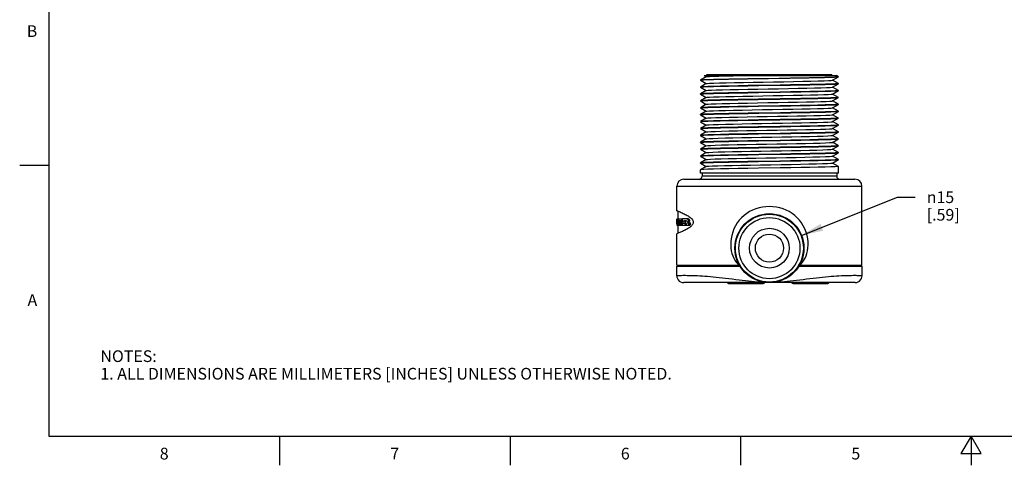
# Model space of a CAD drawing. Units: inches. Extents: x 0.4 to 16.6, y 0.6 to 10.4.
# Drawn here: x 0.4 to 8.8, y 0.6 to 4.4 of the extents above; entities that cross this region are included whole.
import ezdxf

# ---------------------------------------------------------------- set-up
doc = ezdxf.new("R2010")
doc.units = ezdxf.units.IN
doc.header["$LTSCALE"] = 0.935
doc.header["$MEASUREMENT"] = 0
doc.layers.get('0').update_dxf_attribs({"linetype": 'CONTINUOUS'})
for name, color, linetype in [('02___PRT_ALL_AXES', 7, 'CONTINUOUS'), ('AXIS', 7, 'CONTINUOUS'), ('SCHEME_DIMS', 7, 'CONTINUOUS')]:
    doc.layers.add(name, color=color, linetype=linetype)
doc.styles.add('TEXTSTYLE_2', font='txt', dxfattribs={"width": 0.8})
doc.styles.add('TEXTSTYLE_5', font='gdt')
doc.dimstyles.new('DIMSTYLE_1', dxfattribs={"dimtxt": 0.1, "dimasz": 0.1875, "dimexe": 0.18, "dimexo": 0.0625, "dimgap": 0.09, "dimtad": 0, "dimtih": 1, "dimtoh": 1, "dimdec": 1, "dimzin": 4, "dimdsep": 46, "dimtxsty": 'STANDARD', "dimblk": '_FILLED', "dimblk1": '_FILLED', "dimblk2": '_FILLED', "dimcen": 0.09, "dimadec": 0, "dimazin": 0, "dimtp": 0.02, "dimtm": 0.02, "dimtfac": 1, "dimtdec": 1, "dimtofl": 0, "dimtmove": 0, "dimatfit": 3, "dimldrblk": '_FILLED', "dimfxl": 1, "dimtolj": 1, "dimtzin": 4, "dimarcsym": 0})

# ---------------------------------------------------------------- blocks, each defined once
blk = doc.blocks.new('_FILLED')
at = {"color": 0, "linetype": 'BYBLOCK'}
blk.add_solid([(0, 0), (-1, 0.167), (-1, -0.167)], dxfattribs=at)
blk = doc.blocks.new('*D0')
at = {"layer": 'SCHEME_DIMS', "color": 2, "linetype": 'CONTINUOUS'}
for p, q in [((7.0507, 2.6029), (7.8713, 2.9294)), ((7.8713, 2.9294), (8.0213, 2.9294))]:
    blk.add_line(p, q, dxfattribs=at)
at = {"layer": 'SCHEME_DIMS', "color": 2, "linetype": 'CONTINUOUS', "xscale": 0.1875, "yscale": 0.1875, "zscale": 0.1875, "rotation": 201.6929424146}
blk.add_blockref('_FILLED', (7.0507, 2.6029), dxfattribs=at)
at = {"layer": 'SCHEME_DIMS', "color": 2, "linetype": 'CONTINUOUS', "insert": (8.1213, 2.9794), "char_height": 0.1, "width": 0.5, "attachment_point": 1, "line_spacing_factor": 0.9, "style": 'TEXTSTYLE_5'}
blk.add_mtext('{\\Fgdt;n}\\Ftxt;15\\P[.59]', dxfattribs=at)

msp = doc.modelspace()

# ---------------------------------------------------------------- linework, layer by layer
at = {"color": 2, "linetype": 'CONTINUOUS'}
for p, q in [((0.62, 10.112), (0.62, 0.887)), ((0.62, 3.1995), (0.37, 3.1995)), ((0.62, 0.887), (16.38, 0.887)), ((2.59, 0.887), (2.59, 0.637)), ((4.56, 0.887), (4.56, 0.637)), ((6.53, 0.887), (6.53, 0.637)), ((8.5, 0.887), (8.4134, 0.737)), ((8.5866, 0.737), (8.5, 0.887)), ((8.5, 0.887), (8.5, 0.637)), ((8.4134, 0.737), (8.5866, 0.737))]:
    msp.add_line(p, q, dxfattribs=at)
at = {"color": 7, "linetype": 'CONTINUOUS'}
for p, q in [((6.237, 3.9596), (6.1868, 3.9306)), ((6.2184, 3.9699), (6.2365, 3.9594)), ((6.2184, 3.9699), (7.3494, 3.9699)), ((7.3161, 3.9296), (7.3663, 3.9586)), ((7.3663, 3.9601), (7.3495, 3.9699)), ((7.3569, 3.9582), (7.3664, 3.9596)), ((7.3666, 3.9599), (7.3663, 3.9601)), ((7.3666, 3.9589), (7.3663, 3.9586)), ((7.3664, 3.9596), (7.3666, 3.9599)), ((6.1938, 3.9308), (6.1866, 3.9294)), ((6.1866, 3.9304), (6.1868, 3.9306)), ((6.1866, 3.9294), (6.1866, 3.9304)), ((6.1866, 3.8704), (6.1937, 3.8718)), ((6.1868, 3.8716), (6.1866, 3.8714)), ((6.1866, 3.8704), (6.1866, 3.8714)), ((6.1868, 3.9291), (6.2365, 3.9004)), ((6.237, 3.9006), (6.1868, 3.8716)), ((7.3161, 3.8706), (7.3663, 3.8996)), ((7.3663, 3.9011), (7.3166, 3.9299)), ((7.3663, 3.8421), (7.3166, 3.8709)), ((7.3666, 3.9009), (7.3593, 3.8994)), ((7.3663, 3.8996), (7.3666, 3.8999)), ((6.1866, 3.8114), (6.1937, 3.8128)), ((6.1868, 3.8126), (6.1866, 3.8124)), ((6.1866, 3.8114), (6.1866, 3.8124)), ((6.1868, 3.8701), (6.2365, 3.8414)), ((6.237, 3.8416), (6.1868, 3.8126)), ((6.1868, 3.8111), (6.2365, 3.7824)), ((7.3161, 3.8116), (7.3663, 3.8406)), ((7.3663, 3.7831), (7.3166, 3.8119)), ((7.3666, 3.8419), (7.3593, 3.8404)), ((7.3663, 3.8406), (7.3666, 3.8409)), ((7.3666, 3.8409), (7.3666, 3.8419)), ((6.1866, 3.7524), (6.1938, 3.7538)), ((6.1868, 3.7536), (6.1866, 3.7534)), ((6.1866, 3.7524), (6.1866, 3.7534)), ((6.237, 3.7826), (6.1868, 3.7536)), ((6.1868, 3.7521), (6.2365, 3.7234)), ((6.237, 3.7236), (6.1868, 3.6946)), ((7.3161, 3.7526), (7.3663, 3.7816)), ((7.3161, 3.6936), (7.3663, 3.7226)), ((7.3663, 3.7241), (7.3166, 3.7529)), ((7.3666, 3.7829), (7.3593, 3.7814)), ((7.3666, 3.7239), (7.3593, 3.7224)), ((7.3663, 3.7816), (7.3666, 3.7819)), ((7.3663, 3.7226), (7.3666, 3.7229)), ((6.1866, 3.6934), (6.1938, 3.6948)), ((6.1868, 3.6946), (6.1866, 3.6944)), ((6.1866, 3.6934), (6.1866, 3.6944)), ((6.1866, 3.6344), (6.1938, 3.6358)), ((6.1868, 3.6356), (6.1866, 3.6354)), ((6.1866, 3.6344), (6.1866, 3.6354)), ((6.1868, 3.6931), (6.2365, 3.6644)), ((6.237, 3.6646), (6.1868, 3.6356)), ((6.1868, 3.6341), (6.2365, 3.6054)), ((7.3161, 3.6346), (7.3663, 3.6636)), ((7.3663, 3.6651), (7.3166, 3.6939)), ((7.3663, 3.6061), (7.3166, 3.6349)), ((7.3666, 3.6649), (7.3594, 3.6634)), ((7.3663, 3.6636), (7.3666, 3.6639)), ((7.3666, 3.6639), (7.3666, 3.6649)), ((6.1868, 3.5766), (6.1866, 3.5764)), ((6.1866, 3.5754), (6.1866, 3.5764)), ((6.1866, 3.5754), (6.1897, 3.5763)), ((6.237, 3.6056), (6.1868, 3.5766)), ((6.1868, 3.5751), (6.2365, 3.5464)), ((6.237, 3.5466), (6.1868, 3.5176)), ((7.3161, 3.5756), (7.3663, 3.6046)), ((7.3161, 3.5166), (7.3663, 3.5456)), ((7.3663, 3.5471), (7.3166, 3.5759)), ((7.3666, 3.6059), (7.3593, 3.6044)), ((7.3666, 3.5469), (7.3593, 3.5454)), ((7.3663, 3.6046), (7.3666, 3.6049)), ((7.3663, 3.5456), (7.3666, 3.5459)), ((7.3666, 3.5459), (7.3666, 3.5469)), ((6.1866, 3.5164), (6.1937, 3.5178)), ((6.1868, 3.5176), (6.1866, 3.5174)), ((6.1866, 3.5164), (6.1866, 3.5174)), ((6.1866, 3.4574), (6.1938, 3.4588)), ((6.1868, 3.4586), (6.1866, 3.4584)), ((6.1866, 3.4574), (6.1866, 3.4584)), ((6.1868, 3.5161), (6.2365, 3.4874)), ((6.237, 3.4876), (6.1868, 3.4586)), ((6.1868, 3.4571), (6.2365, 3.4284)), ((7.3161, 3.4576), (7.3663, 3.4866)), ((7.3663, 3.4881), (7.3166, 3.5169)), ((7.3663, 3.4291), (7.3166, 3.4579)), ((7.3666, 3.4879), (7.3593, 3.4864)), ((7.3663, 3.4866), (7.3666, 3.4869)), ((6.1866, 3.3984), (6.1938, 3.3998)), ((6.1868, 3.3996), (6.1866, 3.3994)), ((6.1866, 3.3984), (6.1866, 3.3994)), ((6.237, 3.4286), (6.1868, 3.3996)), ((6.1868, 3.3981), (6.2365, 3.3694)), ((6.237, 3.3696), (6.1868, 3.3406)), ((7.3161, 3.3986), (7.3663, 3.4276)), ((7.3161, 3.3396), (7.3663, 3.3686)), ((7.3663, 3.3701), (7.3166, 3.3989)), ((7.3666, 3.4289), (7.3593, 3.4274)), ((7.3666, 3.3699), (7.3594, 3.3684)), ((7.3663, 3.4276), (7.3666, 3.4279)), ((7.3663, 3.3686), (7.3666, 3.3689)), ((7.3666, 3.3689), (7.3666, 3.3699)), ((6.1866, 3.3394), (6.1938, 3.3408)), ((6.1868, 3.3406), (6.1866, 3.3404)), ((6.1866, 3.3394), (6.1866, 3.3404)), ((6.1866, 3.2804), (6.1937, 3.2818)), ((6.1868, 3.2816), (6.1866, 3.2814)), ((6.1868, 3.3391), (6.2365, 3.3104)), ((6.237, 3.3106), (6.1868, 3.2816)), ((7.3161, 3.2806), (7.3663, 3.3096)), ((7.3663, 3.3111), (7.3166, 3.3399)), ((7.3666, 3.3109), (7.3594, 3.3094)), ((7.3663, 3.3096), (7.3666, 3.3099)), ((6.1866, 3.2804), (6.1866, 3.2814)), ((6.1866, 3.2214), (6.1937, 3.2228)), ((6.1868, 3.2226), (6.1866, 3.2224)), ((6.1866, 3.2214), (6.1866, 3.2224)), ((6.1868, 3.2801), (6.2365, 3.2514)), ((6.237, 3.2516), (6.1868, 3.2226)), ((6.1868, 3.2211), (6.2365, 3.1924)), ((7.3161, 3.2216), (7.3663, 3.2506)), ((7.3663, 3.2521), (7.3166, 3.2809)), ((7.3663, 3.1931), (7.3166, 3.2219)), ((7.3666, 3.2519), (7.3593, 3.2504)), ((7.3663, 3.2506), (7.3666, 3.2509)), ((7.3666, 3.2509), (7.3666, 3.2519)), ((6.1868, 3.1636), (6.1866, 3.1634)), ((6.1866, 3.1339), (6.1866, 3.1634)), ((7.3666, 3.1339), (6.1866, 3.1339)), ((6.237, 3.1926), (6.1868, 3.1636)), ((6.2016, 3.1339), (6.2016, 3.1089)), ((7.3516, 3.1339), (7.3516, 3.1089)), ((7.3666, 3.1339), (7.3666, 3.1919)), ((6.0456, 3.0839), (7.5076, 3.0839)), ((5.9856, 2.8142), (5.9856, 3.0239)), ((7.5676, 2.3479), (7.5676, 3.0239)), ((5.9914, 2.812), (5.9975, 2.8096)), ((5.9956, 2.744), (5.9956, 2.8103)), ((5.9907, 2.6195), (5.9856, 2.6175)), ((5.9856, 2.3479), (5.9856, 2.6175)), ((5.9961, 2.6216), (5.9907, 2.6195)), ((5.9956, 2.6214), (5.9956, 2.689)), ((5.9851, 2.2573), (5.9844, 2.3405)), ((5.9844, 2.3405), (6.5256, 2.3405)), ((5.9856, 2.3479), (6.5202, 2.3479)), ((6.0161, 2.3479), (6.0161, 2.3405)), ((7.0275, 2.3405), (7.5687, 2.3405)), ((7.0329, 2.3479), (7.5676, 2.3479)), ((7.5371, 2.3479), (7.5371, 2.3405)), ((7.568, 2.2573), (7.5687, 2.3405)), ((7.509, 2.1988), (6.0442, 2.1988))]:
    msp.add_line(p, q, dxfattribs=at)
at = {"color": 9, "linetype": 'CONTINUOUS'}
for p, q in [((7.3516, 3.1089), (6.2016, 3.1089)), ((5.9856, 3.0239), (7.5676, 3.0239)), ((6.0253, 2.2586), (6.0158, 2.2584)), ((6.0359, 2.2587), (6.0253, 2.2586)), ((7.0085, 2.2167), (6.9814, 2.2134)), ((7.5279, 2.2586), (7.5172, 2.2587)), ((7.5373, 2.2584), (7.5279, 2.2586))]:
    msp.add_line(p, q, dxfattribs=at)
at = {"color": 7, "linetype": 'CONTINUOUS'}
for points in [[(6.1868, 3.9306), (6.1937, 3.9318), (6.215, 3.9333), (6.2498, 3.9347), (6.2975, 3.9362), (6.3567, 3.9377), (6.4261, 3.9391), (6.504, 3.9406), (6.5885, 3.9421), (6.6776, 3.9435), (6.769, 3.945), (6.8607, 3.9465), (6.9502, 3.9479), (7.0356, 3.9494), (7.1148, 3.9508), (7.1857, 3.9523), (7.2467, 3.9538), (7.2963, 3.9552), (7.3333, 3.9567), (7.3569, 3.9582)], [(6.237, 3.9596), (6.2444, 3.9609), (6.2653, 3.9624), (6.299, 3.9639), (6.3446, 3.9654), (6.4011, 3.9669), (6.4669, 3.9684), (6.5405, 3.9699)], [(7.3362, 3.9558), (7.3002, 3.9544), (7.2514, 3.9529), (7.191, 3.9514), (7.1204, 3.95), (7.0414, 3.9485), (6.9559, 3.947), (6.866, 3.9455), (6.6819, 3.9426)], [(7.3663, 3.9586), (7.3585, 3.9573), (7.3362, 3.9558)], [(6.8689, 3.8876), (6.6855, 3.8847), (6.5959, 3.8832), (6.5103, 3.8817), (6.4304, 3.8802), (6.3591, 3.8787), (6.299, 3.8773), (6.2511, 3.8758), (6.2155, 3.8743), (6.1938, 3.8728), (6.1868, 3.8716)], [(6.1937, 3.8718), (6.215, 3.8733), (6.2499, 3.8747), (6.2976, 3.8762), (6.3573, 3.8777), (6.4282, 3.8792), (6.5079, 3.8807), (6.5933, 3.8821), (6.6822, 3.8836)], [(6.6819, 3.9426), (6.5923, 3.9411), (6.5071, 3.9397), (6.4285, 3.9382), (6.3584, 3.9367), (6.2986, 3.9352), (6.2505, 3.9338), (6.2153, 3.9323), (6.1938, 3.9308)], [(6.237, 3.9006), (6.2443, 3.9019), (6.2659, 3.9035), (6.3012, 3.905), (6.3491, 3.9065), (6.4083, 3.9081), (6.4774, 3.9096), (6.5544, 3.9111), (6.6373, 3.9127), (6.7239, 3.9142), (6.812, 3.9157), (6.8991, 3.9173), (6.9829, 3.9188), (7.0612, 3.9203), (7.132, 3.9219), (7.1933, 3.9234), (7.2435, 3.9249), (7.2813, 3.9265), (7.3057, 3.928), (7.3161, 3.9296)], [(6.237, 3.8416), (6.2386, 3.8421), (6.2529, 3.8437), (6.2811, 3.8452), (6.3226, 3.8467), (6.3761, 3.8483), (6.4402, 3.8498), (6.5133, 3.8513), (6.5934, 3.8529), (6.6784, 3.8544), (6.766, 3.8559), (6.8539, 3.8575), (6.9397, 3.859), (7.0212, 3.8605), (7.0961, 3.8621), (7.1626, 3.8636), (7.2188, 3.8651), (7.2632, 3.8667), (7.2947, 3.8682), (7.3124, 3.8697), (7.3161, 3.8706)], [(6.6822, 3.8836), (6.867, 3.8866), (6.9567, 3.888), (7.0422, 3.8895), (7.1219, 3.891), (7.1929, 3.8925), (7.2528, 3.8939), (7.3013, 3.8954), (7.3374, 3.8969), (7.3593, 3.8984), (7.3663, 3.8996)], [(7.3593, 3.8994), (7.3377, 3.8979), (7.3025, 3.8964), (7.2547, 3.895), (7.1948, 3.8935), (7.1237, 3.892), (7.0438, 3.8905), (6.9582, 3.889), (6.8689, 3.8876)], [(6.6822, 3.8256), (6.5933, 3.8241), (6.5079, 3.8227), (6.4282, 3.8212), (6.3573, 3.8197), (6.2976, 3.8182), (6.2499, 3.8167), (6.215, 3.8153), (6.1937, 3.8138), (6.1868, 3.8126)], [(6.1937, 3.8128), (6.2152, 3.8143), (6.2508, 3.8158), (6.299, 3.8173), (6.3589, 3.8187), (6.4297, 3.8202), (6.5087, 3.8217), (6.5934, 3.8231), (6.6833, 3.8246)], [(6.237, 3.7826), (6.2437, 3.7839), (6.2647, 3.7854), (6.2994, 3.7869), (6.3467, 3.7885), (6.4055, 3.79), (6.4742, 3.7915), (6.5509, 3.7931), (6.6336, 3.7946), (6.7201, 3.7961), (6.8082, 3.7977), (6.8953, 3.7992), (6.9793, 3.8007), (7.058, 3.8023), (7.1291, 3.8038), (7.1909, 3.8053), (7.2416, 3.8069), (7.28, 3.8084), (7.3049, 3.8099), (7.3161, 3.8116)], [(7.3593, 3.8404), (7.3374, 3.8389), (7.3013, 3.8374), (7.2528, 3.8359), (7.1929, 3.8345), (7.1219, 3.833), (7.0422, 3.8315), (6.9567, 3.83), (6.867, 3.8286), (6.6822, 3.8256)], [(6.6833, 3.8246), (6.8699, 3.8276), (6.9598, 3.8291), (7.0447, 3.8305), (7.1232, 3.832), (7.193, 3.8335), (7.2528, 3.8349), (7.3013, 3.8364), (7.3374, 3.8379), (7.3593, 3.8394), (7.3663, 3.8406)], [(6.8699, 3.7696), (6.6833, 3.7666), (6.5934, 3.7651), (6.5087, 3.7637), (6.4297, 3.7622), (6.3589, 3.7607), (6.299, 3.7593), (6.2508, 3.7578), (6.2152, 3.7563), (6.1937, 3.7548), (6.1868, 3.7536)], [(6.68, 3.7076), (6.5906, 3.7061), (6.5063, 3.7046), (6.4285, 3.7032), (6.3589, 3.7017), (6.2995, 3.7003), (6.2513, 3.6988), (6.2155, 3.6973), (6.1938, 3.6958), (6.1868, 3.6946)], [(6.1938, 3.7538), (6.2155, 3.7553), (6.2513, 3.7568), (6.2995, 3.7583), (6.3589, 3.7597), (6.4285, 3.7612), (6.5063, 3.7626), (6.5906, 3.7641), (6.68, 3.7656)], [(6.1938, 3.6948), (6.2157, 3.6963), (6.2518, 3.6978), (6.3003, 3.6993), (6.3599, 3.7007), (6.4303, 3.7022), (6.5096, 3.7037), (6.5949, 3.7052), (6.6847, 3.7066)], [(6.237, 3.7236), (6.2383, 3.7241), (6.252, 3.7256), (6.2796, 3.7271), (6.3205, 3.7287), (6.3735, 3.7302), (6.4372, 3.7317), (6.51, 3.7333), (6.5898, 3.7348), (6.6747, 3.7363), (6.7622, 3.7379), (6.8501, 3.7394), (6.936, 3.7409), (7.0178, 3.7425)], [(6.68, 3.7656), (6.8659, 3.7685), (6.9556, 3.77), (7.0402, 3.7715)], [(7.0402, 3.7135), (6.9556, 3.712), (6.8659, 3.7105), (6.68, 3.7076)], [(6.6847, 3.7066), (6.8704, 3.7096), (6.9597, 3.7111), (7.045, 3.7125), (7.1247, 3.714), (7.1957, 3.7155), (7.2554, 3.717), (7.3032, 3.7185), (7.3382, 3.7199), (7.3594, 3.7214), (7.3663, 3.7226)], [(7.3593, 3.7814), (7.3374, 3.7799), (7.3013, 3.7784), (7.2528, 3.7769), (7.193, 3.7755), (7.1232, 3.774), (7.0447, 3.7725), (6.9598, 3.7711), (6.8699, 3.7696)], [(7.0178, 3.7425), (7.093, 3.744), (7.1599, 3.7455), (7.2166, 3.7471), (7.2616, 3.7486), (7.2936, 3.7501), (7.3119, 3.7517), (7.3161, 3.7526)], [(7.0402, 3.7715), (7.1197, 3.7729), (7.1912, 3.7744), (7.252, 3.7759), (7.3009, 3.7774), (7.3372, 3.7789), (7.3593, 3.7804), (7.3663, 3.7816)], [(7.3593, 3.7224), (7.3372, 3.7209), (7.3009, 3.7194), (7.252, 3.7179), (7.1912, 3.7164), (7.1197, 3.7149), (7.0402, 3.7135)], [(6.8704, 3.6516), (6.6847, 3.6486), (6.5949, 3.6472), (6.5096, 3.6457), (6.4303, 3.6442), (6.3599, 3.6427), (6.3003, 3.6413), (6.2518, 3.6398), (6.2157, 3.6383), (6.1938, 3.6368), (6.1868, 3.6356)], [(6.1938, 3.6358), (6.2155, 3.6373), (6.2511, 3.6388), (6.299, 3.6403), (6.3591, 3.6417), (6.4304, 3.6432), (6.5104, 3.6447), (6.5959, 3.6462), (6.6855, 3.6477)], [(6.237, 3.6646), (6.2431, 3.6658), (6.2635, 3.6673), (6.2976, 3.6689), (6.3444, 3.6704), (6.4027, 3.6719), (6.471, 3.6735), (6.5474, 3.675), (6.6299, 3.6765), (6.7163, 3.6781), (6.8043, 3.6796), (6.8916, 3.6811), (6.9758, 3.6827), (7.0547, 3.6842), (7.1262, 3.6857), (7.1884, 3.6873), (7.2396, 3.6888), (7.2786, 3.6903), (7.3041, 3.6919), (7.3157, 3.6934), (7.3161, 3.6936)], [(6.237, 3.6056), (6.238, 3.606), (6.2511, 3.6075), (6.2781, 3.6091), (6.3185, 3.6106), (6.371, 3.6121), (6.4343, 3.6137), (6.5067, 3.6152), (6.5863, 3.6167), (6.6709, 3.6183), (6.7584, 3.6198), (6.8463, 3.6213), (6.9324, 3.6229), (7.0143, 3.6244), (7.0899, 3.6259), (7.1572, 3.6275), (7.2144, 3.629), (7.2599, 3.6305), (7.2925, 3.6321), (7.3114, 3.6336), (7.3161, 3.6346)], [(6.6855, 3.6477), (6.8689, 3.6506), (6.9583, 3.652), (7.0438, 3.6535), (7.1237, 3.655), (7.1948, 3.6565), (7.2548, 3.658), (7.3025, 3.6594), (7.3377, 3.6609), (7.3593, 3.6624), (7.3663, 3.6636)], [(7.3594, 3.6634), (7.3382, 3.6619), (7.3032, 3.6605), (7.2554, 3.659), (7.1957, 3.6575), (7.1247, 3.656), (7.045, 3.6545), (6.9597, 3.6531), (6.8704, 3.6516)], [(6.8689, 3.5926), (6.6855, 3.5897), (6.5959, 3.5882), (6.5104, 3.5867), (6.4304, 3.5852), (6.3591, 3.5837), (6.299, 3.5823), (6.2511, 3.5808), (6.2155, 3.5793), (6.1938, 3.5778), (6.1868, 3.5766)], [(6.1897, 3.5763), (6.199, 3.5773), (6.2145, 3.5783)], [(6.2145, 3.5783), (6.2492, 3.5797), (6.2967, 3.5812), (6.3563, 3.5827), (6.4271, 3.5842), (6.5068, 3.5856), (6.5922, 3.5871), (6.6812, 3.5886)], [(6.237, 3.5466), (6.2425, 3.5477), (6.2623, 3.5493)], [(6.2623, 3.5493), (6.2958, 3.5508), (6.3421, 3.5523), (6.4, 3.5539), (6.4679, 3.5554), (6.544, 3.5569), (6.6262, 3.5585), (6.7125, 3.56), (6.8005, 3.5615), (6.8878, 3.5631), (6.9722, 3.5646), (7.0514, 3.5661), (7.1233, 3.5677), (7.1859, 3.5692), (7.2377, 3.5707), (7.2771, 3.5723), (7.3033, 3.5738), (7.3155, 3.5753), (7.3161, 3.5756)], [(6.6812, 3.5886), (6.8661, 3.5915), (6.956, 3.593), (7.0415, 3.5945), (7.1214, 3.596), (7.1926, 3.5975), (7.2526, 3.5989), (7.3012, 3.6004), (7.3373, 3.6019), (7.3593, 3.6034), (7.3663, 3.6046)], [(7.3593, 3.5454), (7.3373, 3.5439), (7.3012, 3.5424), (7.2526, 3.5409), (7.1926, 3.5395), (7.1214, 3.538), (7.0415, 3.5365), (6.956, 3.535), (6.8661, 3.5335), (6.6812, 3.5306)], [(6.6833, 3.5296), (6.8699, 3.5326), (6.9597, 3.5341), (7.0447, 3.5355), (7.1233, 3.537), (7.1931, 3.5385), (7.2528, 3.5399), (7.3014, 3.5414), (7.3374, 3.5429), (7.3593, 3.5444), (7.3663, 3.5456)], [(7.3593, 3.6044), (7.3377, 3.6029), (7.3025, 3.6014), (7.2548, 3.6), (7.1948, 3.5985), (7.1237, 3.597), (7.0438, 3.5955), (6.9583, 3.594), (6.8689, 3.5926)], [(6.2145, 3.5203), (6.199, 3.5193), (6.1897, 3.5183), (6.1868, 3.5176)], [(6.8699, 3.4746), (6.6833, 3.4716), (6.5934, 3.4701), (6.5086, 3.4687), (6.4294, 3.4672), (6.3586, 3.4657), (6.2988, 3.4642), (6.2506, 3.4628), (6.2152, 3.4613), (6.1937, 3.4598), (6.1868, 3.4586)], [(6.1937, 3.5178), (6.2152, 3.5193), (6.2506, 3.5208), (6.2988, 3.5222), (6.3586, 3.5237), (6.4294, 3.5252), (6.5086, 3.5267), (6.5934, 3.5281), (6.6833, 3.5296)], [(6.1938, 3.4588), (6.2157, 3.4603), (6.2517, 3.4618), (6.3002, 3.4633), (6.3601, 3.4648), (6.4301, 3.4662), (6.5084, 3.4677), (6.5931, 3.4691), (6.683, 3.4706)], [(6.6812, 3.5306), (6.5922, 3.5291), (6.5068, 3.5276), (6.4271, 3.5262), (6.3563, 3.5247), (6.2967, 3.5232), (6.2492, 3.5217), (6.2145, 3.5203)], [(6.237, 3.4876), (6.2378, 3.4879), (6.2502, 3.4895), (6.2767, 3.491), (6.3164, 3.4925), (6.3685, 3.4941), (6.4313, 3.4956), (6.5034, 3.4971), (6.5827, 3.4987), (6.6671, 3.5002), (6.7545, 3.5017), (6.8425, 3.5033), (6.9287, 3.5048), (7.0109, 3.5063), (7.0868, 3.5079), (7.1545, 3.5094), (7.2121, 3.5109), (7.2581, 3.5125), (7.2914, 3.514), (7.3109, 3.5155), (7.3161, 3.5166)], [(6.237, 3.4286), (6.2419, 3.4297), (6.2612, 3.4312), (6.2941, 3.4327), (6.3399, 3.4343), (6.3973, 3.4358), (6.4647, 3.4373), (6.5405, 3.4389), (6.6226, 3.4404), (6.7087, 3.4419), (6.7967, 3.4435), (6.8841, 3.445), (6.9686, 3.4465), (7.0481, 3.4481), (7.1203, 3.4496), (7.1834, 3.4511), (7.2357, 3.4527), (7.2757, 3.4542), (7.3025, 3.4557), (7.3152, 3.4573), (7.3161, 3.4576)], [(6.683, 3.4706), (6.8696, 3.4736), (6.9594, 3.4751), (7.044, 3.4765), (7.1226, 3.478), (7.1932, 3.4795), (7.2531, 3.4809), (7.3016, 3.4824), (7.3375, 3.4839), (7.3593, 3.4854), (7.3663, 3.4866)], [(7.3593, 3.4864), (7.3374, 3.4849), (7.3014, 3.4834), (7.2528, 3.4819), (7.1931, 3.4805), (7.1233, 3.479), (7.0447, 3.4775), (6.9597, 3.4761), (6.8699, 3.4746)], [(6.8696, 3.4156), (6.683, 3.4126), (6.5931, 3.4111), (6.5084, 3.4097), (6.4301, 3.4082), (6.3601, 3.4068), (6.3002, 3.4053), (6.2517, 3.4038), (6.2157, 3.4023), (6.1938, 3.4008), (6.1868, 3.3996)], [(6.1938, 3.3998), (6.2157, 3.4013), (6.2517, 3.4028), (6.3003, 3.4043), (6.3599, 3.4057), (6.4303, 3.4072), (6.5096, 3.4087), (6.5948, 3.4102), (6.6847, 3.4116), (6.8704, 3.4146)], [(6.237, 3.3696), (6.2375, 3.3699), (6.2494, 3.3714), (6.2753, 3.3729), (6.3145, 3.3745), (6.366, 3.376), (6.4284, 3.3775), (6.5001, 3.3791), (6.5791, 3.3806), (6.6634, 3.3821), (6.7507, 3.3837), (6.8387, 3.3852), (6.925, 3.3867), (7.0074, 3.3883), (7.0837, 3.3898), (7.1517, 3.3913), (7.2098, 3.3929), (7.2564, 3.3944), (7.2902, 3.3959), (7.3103, 3.3975), (7.3161, 3.3986)], [(6.8693, 3.3556), (6.9586, 3.3571), (7.0441, 3.3585), (7.124, 3.36), (7.1951, 3.3615), (7.255, 3.363), (7.3027, 3.3644), (7.3378, 3.3659), (7.3594, 3.3674), (7.3663, 3.3686)], [(7.3593, 3.4274), (7.3375, 3.4259), (7.3016, 3.4244), (7.2531, 3.4229), (7.1932, 3.4215), (7.1226, 3.42), (7.044, 3.4185), (6.9594, 3.4171), (6.8696, 3.4156)], [(6.8704, 3.4146), (6.9597, 3.4161), (7.045, 3.4175), (7.1247, 3.419), (7.1957, 3.4205), (7.2554, 3.422), (7.3032, 3.4235), (7.3382, 3.4249), (7.3594, 3.4264), (7.3663, 3.4276)], [(7.3594, 3.3684), (7.3382, 3.3669), (7.3032, 3.3655), (7.2554, 3.364), (7.1957, 3.3625), (7.1247, 3.361), (7.045, 3.3595), (6.9597, 3.3581), (6.8704, 3.3566)], [(6.8704, 3.3566), (6.6847, 3.3536), (6.5948, 3.3522), (6.5096, 3.3507), (6.4303, 3.3492), (6.3599, 3.3477), (6.3003, 3.3463), (6.2517, 3.3448), (6.2157, 3.3433), (6.1938, 3.3418), (6.1868, 3.3406)], [(6.8693, 3.2976), (6.6859, 3.2947), (6.5963, 3.2932), (6.5107, 3.2917), (6.4307, 3.2902), (6.3594, 3.2887), (6.2993, 3.2873), (6.2512, 3.2858), (6.2156, 3.2843), (6.1938, 3.2828), (6.1868, 3.2816)], [(6.1937, 3.2818), (6.215, 3.2833), (6.2499, 3.2848), (6.2976, 3.2862), (6.3572, 3.2877), (6.4281, 3.2892), (6.5078, 3.2907), (6.5932, 3.2921), (6.6822, 3.2936)], [(6.1938, 3.3408), (6.2156, 3.3423), (6.2512, 3.3438), (6.2993, 3.3453), (6.3594, 3.3467), (6.4307, 3.3482), (6.5107, 3.3497), (6.5963, 3.3512), (6.6859, 3.3527), (6.8693, 3.3556)], [(6.237, 3.3106), (6.2414, 3.3116), (6.26, 3.3131), (6.2924, 3.3147), (6.3376, 3.3162), (6.3945, 3.3177), (6.4616, 3.3193), (6.5371, 3.3208), (6.6189, 3.3223), (6.7049, 3.3239), (6.7928, 3.3254), (6.8803, 3.3269), (6.9651, 3.3285), (7.0448, 3.33), (7.1174, 3.3315), (7.1809, 3.3331), (7.2336, 3.3346), (7.2742, 3.3361), (7.3016, 3.3377), (7.315, 3.3392), (7.3161, 3.3396)], [(6.6822, 3.2936), (6.8665, 3.2965), (6.9563, 3.298), (7.0417, 3.2995), (7.1216, 3.301), (7.1928, 3.3025), (7.2528, 3.3039), (7.3014, 3.3054), (7.3374, 3.3069), (7.3593, 3.3084), (7.3663, 3.3096)], [(7.3594, 3.3094), (7.3378, 3.3079), (7.3027, 3.3064), (7.255, 3.305), (7.1951, 3.3035), (7.124, 3.302), (7.0441, 3.3005), (6.9586, 3.2991), (6.8693, 3.2976)], [(6.8665, 3.2385), (6.6822, 3.2356), (6.5932, 3.2341), (6.5078, 3.2327), (6.4281, 3.2312), (6.3572, 3.2297), (6.2976, 3.2282), (6.2499, 3.2268), (6.215, 3.2253), (6.1937, 3.2238), (6.1868, 3.2226)], [(6.1937, 3.2228), (6.2151, 3.2243), (6.2506, 3.2258), (6.2987, 3.2272), (6.3586, 3.2287), (6.4294, 3.2302), (6.5086, 3.2317), (6.5934, 3.2331), (6.6832, 3.2346)], [(6.237, 3.2516), (6.2486, 3.2533), (6.2738, 3.2549), (6.3125, 3.2564), (6.3635, 3.2579), (6.4255, 3.2595), (6.4968, 3.261), (6.5755, 3.2625), (6.6596, 3.2641), (6.7469, 3.2656), (6.8349, 3.2671), (6.9213, 3.2687), (7.0039, 3.2702), (7.0805, 3.2717), (7.149, 3.2733), (7.2075, 3.2748), (7.2546, 3.2763), (7.289, 3.2779), (7.3098, 3.2794), (7.3161, 3.2806)], [(6.237, 3.1926), (6.2409, 3.1935), (6.2589, 3.1951), (6.2907, 3.1966), (6.3354, 3.1981), (6.3918, 3.1997), (6.4585, 3.2012), (6.5336, 3.2027), (6.6152, 3.2043), (6.7011, 3.2058), (6.789, 3.2073), (6.8766, 3.2089), (6.9615, 3.2104), (7.0414, 3.2119), (7.1144, 3.2135), (7.1783, 3.215), (7.2316, 3.2165), (7.2727, 3.2181), (7.3007, 3.2196), (7.3147, 3.2211), (7.3161, 3.2216)], [(6.6832, 3.2346), (6.8699, 3.2376), (6.9597, 3.2391), (7.0447, 3.2405), (7.1233, 3.242), (7.1931, 3.2435), (7.2528, 3.2449), (7.3014, 3.2464), (7.3374, 3.2479), (7.3593, 3.2494), (7.3663, 3.2506)], [(7.3593, 3.2504), (7.3374, 3.2489), (7.3014, 3.2474), (7.2528, 3.2459), (7.1928, 3.2445), (7.1216, 3.243), (7.0417, 3.2415), (6.9563, 3.24), (6.8665, 3.2385)], [(6.8699, 3.1796), (6.6832, 3.1766), (6.5934, 3.1751), (6.5086, 3.1737), (6.4294, 3.1722), (6.3586, 3.1707), (6.2987, 3.1692), (6.2506, 3.1678), (6.2151, 3.1663), (6.1937, 3.1648), (6.1868, 3.1636)], [(7.3666, 3.1929), (7.3593, 3.1914), (7.3374, 3.1899), (7.3014, 3.1884), (7.2528, 3.1869), (7.1931, 3.1855), (7.1233, 3.184), (7.0447, 3.1825), (6.9597, 3.1811), (6.8699, 3.1796)], [(5.9856, 2.8142), (5.9872, 2.8136), (5.9914, 2.812)], [(5.9975, 2.8096), (6.0049, 2.8066), (6.0131, 2.8032), (6.0218, 2.7995), (6.0308, 2.7956), (6.0398, 2.7914), (6.0488, 2.7872), (6.0576, 2.7828), (6.066, 2.7783), (6.0742, 2.7738), (6.0819, 2.7691), (6.0893, 2.7643), (6.0961, 2.7594), (6.1026, 2.7544), (6.1085, 2.7491), (6.1139, 2.7435), (6.1186, 2.7374), (6.1225, 2.7307), (6.1251, 2.7234), (6.126, 2.7159)], [(6.126, 2.7159), (6.1251, 2.7086), (6.1226, 2.7013), (6.1189, 2.6947), (6.1147, 2.6891), (6.1101, 2.6842), (6.1055, 2.6798), (6.1007, 2.6758), (6.0955, 2.6718), (6.0899, 2.6678), (6.084, 2.6639), (6.0777, 2.66), (6.0711, 2.6562), (6.0642, 2.6524), (6.0569, 2.6486), (6.0494, 2.6448), (6.0416, 2.6411), (6.0337, 2.6375), (6.0257, 2.6339), (6.0177, 2.6305), (6.01, 2.6272), (6.0027, 2.6242), (5.9961, 2.6216)], [(5.9851, 2.2573), (5.9861, 2.2471), (5.9901, 2.2341), (5.997, 2.2223), (6.0064, 2.2125), (6.0178, 2.205), (6.0306, 2.2004), (6.0441, 2.1988)], [(7.509, 2.1988), (7.5225, 2.2004), (7.5353, 2.205), (7.5467, 2.2125), (7.5561, 2.2223), (7.563, 2.2341), (7.567, 2.2471), (7.568, 2.2573)]]:
    msp.add_lwpolyline(points, dxfattribs=at)
at = {"color": 9, "linetype": 'CONTINUOUS'}
for points in [[(6.7766, 2.8489), (6.7466, 2.8477), (6.7171, 2.8442), (6.6881, 2.8383), (6.66, 2.83), (6.6329, 2.8193), (6.6071, 2.8063), (6.5827, 2.7911), (6.5599, 2.7737), (6.5387, 2.7541), (6.5193, 2.7326), (6.5018, 2.7092), (6.4865, 2.6841), (6.4736, 2.6578), (6.463, 2.6305), (6.4549, 2.6027), (6.4494, 2.5748), (6.4463, 2.5474), (6.4456, 2.5207), (6.4471, 2.4952), (6.4506, 2.4709), (6.4559, 2.4482), (6.463, 2.4271), (6.4717, 2.4077), (6.4818, 2.3899), (6.4934, 2.374), (6.5062, 2.3599), (6.5202, 2.3479)], [(7.0329, 2.3479), (7.0469, 2.3599), (7.0597, 2.374), (7.0713, 2.3899), (7.0814, 2.4077), (7.0901, 2.4271), (7.0972, 2.4482), (7.1025, 2.471), (7.106, 2.4952), (7.1075, 2.5207), (7.1068, 2.5474), (7.1037, 2.5748), (7.0982, 2.6027), (7.0901, 2.6305), (7.0795, 2.6578), (7.0665, 2.6841), (7.0512, 2.7092), (7.0338, 2.7326), (7.0144, 2.7542), (6.9932, 2.7737), (6.9704, 2.7911), (6.946, 2.8063), (6.9202, 2.8193), (6.8931, 2.83), (6.865, 2.8383), (6.836, 2.8442), (6.8065, 2.8477), (6.7766, 2.8489)], [(6.0158, 2.2584), (6.0077, 2.2582), (6.0007, 2.258), (5.995, 2.2578), (5.9906, 2.2576), (5.9875, 2.2575), (5.9857, 2.2574), (5.9851, 2.2573)], [(6.572, 2.2134), (6.5449, 2.2167), (6.517, 2.2202), (6.4884, 2.2239), (6.4593, 2.2278), (6.4303, 2.2316), (6.4023, 2.2352), (6.375, 2.2385), (6.3483, 2.2415), (6.3224, 2.2443), (6.2971, 2.2467), (6.2726, 2.2488), (6.2487, 2.2507), (6.2257, 2.2524), (6.2035, 2.2538), (6.1822, 2.255), (6.1618, 2.256), (6.1423, 2.2568), (6.1239, 2.2575), (6.1065, 2.258), (6.0901, 2.2583), (6.0749, 2.2586), (6.0607, 2.2587), (6.0477, 2.2587), (6.0359, 2.2587)], [(6.7667, 2.1998), (6.7656, 2.1998), (6.7434, 2.2002), (6.7206, 2.201), (6.6972, 2.2022), (6.6734, 2.2037), (6.649, 2.2056), (6.624, 2.2079), (6.5983, 2.2105), (6.572, 2.2134)], [(6.9814, 2.2134), (6.955, 2.2105), (6.9294, 2.2079), (6.9044, 2.2056), (6.8799, 2.2037), (6.8561, 2.2022), (6.8327, 2.201), (6.8099, 2.2002), (6.7876, 2.1998), (6.7864, 2.1998)], [(7.5172, 2.2587), (7.5054, 2.2587), (7.4924, 2.2587), (7.4783, 2.2586), (7.463, 2.2583), (7.4467, 2.258), (7.4293, 2.2575), (7.4108, 2.2568), (7.3914, 2.256), (7.371, 2.255), (7.3497, 2.2538), (7.3275, 2.2524), (7.3044, 2.2507), (7.2806, 2.2488), (7.256, 2.2467), (7.2308, 2.2442), (7.2048, 2.2415), (7.1782, 2.2385), (7.1509, 2.2352), (7.1229, 2.2316), (7.0939, 2.2278), (7.0648, 2.2239), (7.0363, 2.2202), (7.0085, 2.2167)], [(7.568, 2.2573), (7.5674, 2.2574), (7.5656, 2.2575), (7.5625, 2.2576), (7.5581, 2.2578), (7.5524, 2.258), (7.5455, 2.2582), (7.5373, 2.2584)]]:
    msp.add_lwpolyline(points, dxfattribs=at)
at = {"color": 7, "linetype": 'CONTINUOUS'}
for radius in [0.295, 0.29, 0.2611, 0.17]:
    msp.add_circle((6.7766, 2.4939), radius, dxfattribs=at)
for centre, radius, start, end in [((6.0456, 3.0239), 0.06, 90, 180), ((6.1766, 3.1089), 0.025, 270, 360), ((7.3766, 3.1089), 0.025, 180, 270), ((7.5076, 3.0239), 0.06, 0, 90)]:
    msp.add_arc(centre, radius, start, end, dxfattribs=at)
at = {"layer": '02___PRT_ALL_AXES', "color": 7, "linetype": 'CONTINUOUS'}
msp.add_circle((6.7766, 2.4939), 0.12, dxfattribs=at)
at = {"layer": 'AXIS', "color": 7, "linetype": 'CONTINUOUS'}
for p, q in [((6.2431, 3.9699), (6.2431, 3.979)), ((6.2431, 3.979), (7.31, 3.979)), ((7.31, 3.9699), (7.31, 3.979)), ((5.9856, 2.744), (6.0325, 2.744)), ((5.9856, 2.7434), (5.9856, 2.7319)), ((5.9856, 2.7319), (5.9856, 2.7427)), ((5.9856, 2.7019), (5.9856, 2.6904)), ((5.9858, 2.7299), (5.9858, 2.7292)), ((5.9858, 2.7039), (5.9858, 2.7292)), ((5.9858, 2.7292), (5.9858, 2.7039)), ((5.9858, 2.7027), (5.9858, 2.7025)), ((5.9864, 2.7039), (5.9864, 2.7214)), ((5.9865, 2.7032), (5.9864, 2.7039)), ((5.9865, 2.7226), (5.9865, 2.7227)), ((5.9867, 2.7025), (5.9865, 2.7025)), ((5.9879, 2.7025), (5.9871, 2.7025)), ((5.9872, 2.6904), (5.9872, 2.7012)), ((5.9903, 2.7434), (5.9903, 2.7427)), ((5.9903, 2.7427), (5.9903, 2.7319)), ((5.9904, 2.7305), (5.9912, 2.7305)), ((5.9917, 2.7122), (5.9917, 2.712)), ((5.9918, 2.7299), (5.9918, 2.7292)), ((5.9918, 2.7292), (5.9918, 2.7134)), ((5.9943, 2.6904), (5.9943, 2.7292)), ((5.9945, 2.7305), (5.9955, 2.7305)), ((5.9961, 2.7439), (5.996, 2.744)), ((5.996, 2.7305), (6.0012, 2.7305)), ((5.9962, 2.7319), (5.9962, 2.7427)), ((5.9962, 2.7312), (5.9962, 2.7319)), ((5.9984, 2.7427), (5.9984, 2.7319)), ((5.9984, 2.7019), (5.9984, 2.7012)), ((5.9984, 2.7012), (5.9984, 2.6904)), ((6.0012, 2.7025), (5.9986, 2.7025)), ((6.0014, 2.7292), (6.0014, 2.7039)), ((6.0091, 2.7229), (6.0091, 2.7292)), ((6.0091, 2.7039), (6.0091, 2.7102)), ((6.0094, 2.7305), (6.0195, 2.7305)), ((6.0094, 2.7215), (6.0249, 2.7215)), ((6.0094, 2.7115), (6.0249, 2.7115)), ((6.0094, 2.7025), (6.0196, 2.7025)), ((6.0149, 2.7129), (6.0149, 2.7202)), ((6.0194, 2.7229), (6.0194, 2.7233)), ((6.0194, 2.7039), (6.0194, 2.7102)), ((6.0195, 2.7292), (6.0195, 2.7247)), ((6.0196, 2.7084), (6.0196, 2.7039)), ((6.0199, 2.7233), (6.0378, 2.7233)), ((6.02, 2.7097), (6.038, 2.7097)), ((6.0251, 2.7214), (6.0249, 2.7215)), ((6.0252, 2.7122), (6.0253, 2.7129)), ((6.0253, 2.7129), (6.0253, 2.7202)), ((6.0277, 2.7247), (6.0277, 2.7427)), ((6.0279, 2.6904), (6.0279, 2.7084)), ((6.0325, 2.7427), (6.0325, 2.7319)), ((6.0325, 2.7012), (6.0325, 2.6904)), ((6.0665, 2.744), (6.033, 2.744)), ((6.033, 2.7305), (6.0382, 2.7305)), ((6.033, 2.7025), (6.0382, 2.7025)), ((6.0382, 2.7292), (6.0382, 2.7039)), ((6.0519, 2.7222), (6.0519, 2.7292)), ((6.0519, 2.7039), (6.0519, 2.7092)), ((6.0525, 2.7305), (6.0616, 2.7305)), ((6.0607, 2.7209), (6.0525, 2.7209)), ((6.0525, 2.7105), (6.0593, 2.7105)), ((6.0525, 2.7025), (6.0639, 2.7025)), ((6.0591, 2.6904), (6.0591, 2.7012)), ((6.0593, 2.7105), (6.0593, 2.7105)), ((6.0608, 2.7209), (6.0607, 2.7209)), ((6.0615, 2.721), (6.0608, 2.7209)), ((6.0611, 2.71), (6.062, 2.7092)), ((6.0623, 2.7213), (6.0615, 2.721)), ((6.062, 2.7092), (6.0628, 2.7082)), ((6.0631, 2.7218), (6.0623, 2.7213)), ((6.0628, 2.7292), (6.0629, 2.7298)), ((6.0628, 2.7222), (6.0628, 2.7292)), ((6.0629, 2.7216), (6.0628, 2.7222)), ((6.0628, 2.7039), (6.0628, 2.7082)), ((6.0629, 2.7032), (6.0628, 2.7039)), ((6.0636, 2.7222), (6.0631, 2.7218)), ((6.0644, 2.729), (6.0647, 2.7286)), ((6.0646, 2.7235), (6.0644, 2.7232)), ((6.0644, 2.7022), (6.0649, 2.6989)), ((6.0652, 2.7248), (6.065, 2.7243)), ((6.0652, 2.7276), (6.0653, 2.727)), ((6.0672, 2.744), (6.0665, 2.744)), ((6.0784, 2.744), (6.0761, 2.744)), ((6.0761, 2.7425), (6.0874, 2.7425)), ((6.0773, 2.7171), (6.0887, 2.7171)), ((6.0796, 2.7191), (6.0909, 2.7191)), ((6.0801, 2.714), (6.0915, 2.714)), ((6.0825, 2.7077), (6.0823, 2.7087)), ((6.0823, 2.7087), (6.0868, 2.7087)), ((6.0829, 2.7052), (6.0828, 2.7058)), ((6.0828, 2.7058), (6.0866, 2.7058)), ((6.0831, 2.704), (6.0862, 2.704)), ((6.0835, 2.7344), (6.095, 2.7344)), ((6.0836, 2.703), (6.0835, 2.7032)), ((6.0835, 2.7032), (6.0856, 2.7032)), ((6.0842, 2.7027), (6.084, 2.7028)), ((6.084, 2.7028), (6.0844, 2.7028)), ((6.0844, 2.7028), (6.0842, 2.7027)), ((6.0868, 2.7059), (6.0866, 2.7052)), ((6.0868, 2.7089), (6.0868, 2.7074)), ((6.0876, 2.7103), (6.1029, 2.7103)), ((6.0922, 2.7026), (6.0922, 2.7089)), ((6.0922, 2.7026), (6.1037, 2.7026)), ((6.1037, 2.7026), (6.1037, 2.7089)), ((5.9856, 2.689), (6.0325, 2.689)), ((5.9872, 2.6897), (5.9872, 2.6904)), ((6.033, 2.689), (6.0695, 2.689)), ((6.0701, 2.689), (6.0951, 2.689)), ((6.4281, 2.1909), (6.7234, 2.1909)), ((6.9793, 2.1909), (7.2746, 2.1909))]:
    msp.add_line(p, q, dxfattribs=at)
at = {"layer": 'AXIS', "color": 9, "linetype": 'CONTINUOUS'}
for p, q in [((5.9864, 2.7039), (5.9878, 2.7039)), ((5.9872, 2.7012), (5.988, 2.7012)), ((5.9882, 2.7437), (5.9904, 2.7437)), ((5.9943, 2.7292), (6.0012, 2.7292)), ((5.9962, 2.7427), (5.9986, 2.7427)), ((5.9962, 2.7319), (5.9986, 2.7319)), ((6.0091, 2.7292), (6.0194, 2.7292)), ((6.0091, 2.7229), (6.0194, 2.7229)), ((6.0091, 2.7102), (6.0194, 2.7102)), ((6.0091, 2.7039), (6.0194, 2.7039)), ((6.0149, 2.7202), (6.0253, 2.7202)), ((6.0149, 2.7129), (6.0253, 2.7129)), ((6.0277, 2.7427), (6.0325, 2.7427)), ((6.0277, 2.7247), (6.0378, 2.7247)), ((6.0279, 2.7084), (6.038, 2.7084)), ((6.0519, 2.7292), (6.0628, 2.7292)), ((6.0519, 2.7222), (6.0628, 2.7222)), ((6.0519, 2.7092), (6.062, 2.7092)), ((6.0519, 2.7039), (6.0628, 2.7039)), ((6.0591, 2.7012), (6.0644, 2.7012)), ((6.0814, 2.7212), (6.0928, 2.7212)), ((6.0824, 2.7225), (6.0938, 2.7225)), ((6.092, 2.7003), (6.1036, 2.7003)), ((6.0922, 2.7089), (6.1037, 2.7089)), ((5.9872, 2.6904), (5.9891, 2.6904)), ((5.9943, 2.6904), (5.9986, 2.6904)), ((6.0279, 2.6904), (6.0325, 2.6904)), ((6.0591, 2.6904), (6.0674, 2.6904))]:
    msp.add_line(p, q, dxfattribs=at)
at = {"layer": 'AXIS', "color": 7, "linetype": 'CONTINUOUS'}
for points in [[(5.9856, 2.744), (5.9856, 2.7439), (5.9856, 2.7434)], [(5.9856, 2.7319), (5.9856, 2.7312), (5.9856, 2.7307), (5.9856, 2.7305)], [(5.9858, 2.7305), (5.9858, 2.7304), (5.9858, 2.7299)], [(5.9858, 2.7039), (5.9858, 2.7032), (5.9858, 2.7027)], [(5.9864, 2.7214), (5.9865, 2.7221), (5.9865, 2.7226)], [(5.9865, 2.7227), (5.9865, 2.7227), (5.9866, 2.7224)], [(5.9865, 2.7025), (5.9865, 2.7027), (5.9865, 2.7032)], [(5.9872, 2.7012), (5.9872, 2.7019), (5.9872, 2.7024), (5.9871, 2.7025)], [(5.9882, 2.7437), (5.9882, 2.7439), (5.9881, 2.744), (5.9881, 2.744)], [(5.9904, 2.744), (5.9904, 2.7439), (5.9903, 2.7434)], [(5.9903, 2.7319), (5.9903, 2.7312), (5.9904, 2.7307), (5.9904, 2.7305)], [(5.9917, 2.712), (5.9916, 2.7121), (5.9915, 2.7124)], [(5.9917, 2.7305), (5.9917, 2.7304), (5.9918, 2.7299)], [(5.9918, 2.7134), (5.9918, 2.7127), (5.9917, 2.7122)], [(5.9943, 2.7292), (5.9943, 2.7299), (5.9944, 2.7304), (5.9945, 2.7305)], [(5.996, 2.7305), (5.9961, 2.7307), (5.9962, 2.7312)], [(5.9962, 2.7427), (5.9962, 2.7434), (5.9961, 2.7439)], [(5.9986, 2.744), (5.9985, 2.7439), (5.9984, 2.7434), (5.9984, 2.7427)], [(5.9984, 2.7319), (5.9984, 2.7312), (5.9985, 2.7307), (5.9986, 2.7305)], [(5.9986, 2.7025), (5.9985, 2.7024), (5.9984, 2.7019)], [(6.0012, 2.7305), (6.0013, 2.7303), (6.0014, 2.7299), (6.0014, 2.7292)], [(6.0014, 2.7039), (6.0014, 2.7032), (6.0013, 2.7027), (6.0012, 2.7025)], [(6.0091, 2.7292), (6.0091, 2.7299), (6.0093, 2.7303), (6.0094, 2.7305)], [(6.0094, 2.7215), (6.0093, 2.7217), (6.0091, 2.7222), (6.0091, 2.7229)], [(6.0091, 2.7102), (6.0091, 2.7109), (6.0093, 2.7114), (6.0094, 2.7115)], [(6.0094, 2.7025), (6.0093, 2.7027), (6.0091, 2.7032), (6.0091, 2.7039)], [(6.0149, 2.7202), (6.0148, 2.7208), (6.0147, 2.7213), (6.0145, 2.7215)], [(6.0145, 2.7115), (6.0147, 2.7117), (6.0148, 2.7122), (6.0149, 2.7129)], [(6.0191, 2.7305), (6.0193, 2.7303), (6.0194, 2.7298), (6.0195, 2.7292)], [(6.0196, 2.7039), (6.0196, 2.7032), (6.0194, 2.7027), (6.0192, 2.7025)], [(6.0197, 2.7215), (6.0196, 2.7217), (6.0194, 2.7222), (6.0194, 2.7229)], [(6.0194, 2.7102), (6.0194, 2.7109), (6.0196, 2.7114)], [(6.0195, 2.7247), (6.0195, 2.724), (6.0197, 2.7235), (6.0199, 2.7233)], [(6.02, 2.7097), (6.0198, 2.7096), (6.0197, 2.7091), (6.0196, 2.7084)], [(6.0249, 2.7115), (6.0251, 2.7117), (6.0252, 2.7122)], [(6.0253, 2.7202), (6.0252, 2.7209), (6.0251, 2.7214)], [(6.0277, 2.7427), (6.0276, 2.7433), (6.0275, 2.7438), (6.0272, 2.744)], [(6.0272, 2.7233), (6.0275, 2.7235), (6.0276, 2.724), (6.0277, 2.7247)], [(6.0279, 2.7084), (6.0279, 2.7091), (6.0277, 2.7096), (6.0275, 2.7097)], [(6.033, 2.744), (6.0328, 2.7438), (6.0326, 2.7433), (6.0325, 2.7427)], [(6.0325, 2.7319), (6.0326, 2.7312), (6.0328, 2.7307), (6.033, 2.7305)], [(6.033, 2.7025), (6.0328, 2.7024), (6.0326, 2.7019), (6.0325, 2.7012)], [(6.0376, 2.7305), (6.0379, 2.7303), (6.0381, 2.7298), (6.0382, 2.7292)], [(6.0382, 2.7039), (6.0381, 2.7032), (6.0379, 2.7027), (6.0376, 2.7025)], [(6.0378, 2.7233), (6.038, 2.7235), (6.0382, 2.7239)], [(6.0519, 2.7292), (6.0519, 2.7298), (6.0521, 2.7303), (6.0525, 2.7305)], [(6.0525, 2.7209), (6.0521, 2.7211), (6.0519, 2.7216), (6.0519, 2.7222)], [(6.0519, 2.7092), (6.0519, 2.7098), (6.0521, 2.7103), (6.0525, 2.7105)], [(6.0525, 2.7025), (6.0521, 2.7027), (6.0519, 2.7032), (6.0519, 2.7039)], [(6.0591, 2.7012), (6.0591, 2.7018), (6.0588, 2.7023), (6.0585, 2.7025)], [(6.0593, 2.7105), (6.0602, 2.7104), (6.0611, 2.71)], [(6.0616, 2.7305), (6.0623, 2.7304), (6.063, 2.7301), (6.0637, 2.7297)], [(6.0628, 2.7082), (6.0635, 2.7068), (6.0639, 2.7051)], [(6.0644, 2.7232), (6.064, 2.7227), (6.0636, 2.7222)], [(6.0637, 2.7297), (6.064, 2.7294), (6.0644, 2.729)], [(6.0639, 2.7051), (6.0641, 2.7042), (6.0643, 2.7032), (6.0644, 2.7022)], [(6.065, 2.7243), (6.0648, 2.7239), (6.0646, 2.7235)], [(6.0647, 2.7286), (6.0649, 2.7282), (6.0652, 2.7276)], [(6.0649, 2.6989), (6.0651, 2.6976), (6.0653, 2.6964), (6.0655, 2.6952)], [(6.0654, 2.726), (6.0653, 2.7254), (6.0652, 2.7248)], [(6.0653, 2.727), (6.0653, 2.7267), (6.0654, 2.7264), (6.0654, 2.726)], [(6.0655, 2.6952), (6.066, 2.6936), (6.0667, 2.6922), (6.0674, 2.691)], [(6.0761, 2.7425), (6.0728, 2.7434), (6.0696, 2.7439), (6.0672, 2.744)], [(6.0835, 2.7344), (6.0815, 2.7381), (6.079, 2.7409), (6.0761, 2.7425)], [(6.0801, 2.714), (6.0792, 2.7151), (6.0783, 2.7161), (6.0773, 2.7171)], [(6.0874, 2.7425), (6.0825, 2.7437), (6.0784, 2.744)], [(6.0796, 2.7191), (6.0802, 2.7197), (6.0808, 2.7204), (6.0814, 2.7212)], [(6.0823, 2.7087), (6.0817, 2.7106), (6.081, 2.7124), (6.0801, 2.714)], [(6.0824, 2.7225), (6.0836, 2.7249), (6.0842, 2.7281), (6.0842, 2.7314), (6.0835, 2.7344)], [(6.0828, 2.7058), (6.0826, 2.7068), (6.0825, 2.7077)], [(6.0831, 2.704), (6.083, 2.7046), (6.0829, 2.7052)], [(6.0835, 2.7032), (6.0833, 2.7035), (6.0832, 2.7037), (6.0831, 2.704)], [(6.084, 2.7028), (6.0838, 2.7028), (6.0836, 2.703)], [(6.0837, 2.689), (6.0873, 2.691), (6.0902, 2.6951), (6.092, 2.7003)], [(6.0852, 2.703), (6.0848, 2.7028), (6.0844, 2.7028)], [(6.0866, 2.7052), (6.0863, 2.7042), (6.0858, 2.7034), (6.0852, 2.703)], [(6.0876, 2.7103), (6.0872, 2.7101), (6.0869, 2.7096), (6.0868, 2.7089)], [(6.0868, 2.7074), (6.0868, 2.7066), (6.0868, 2.7059)], [(6.095, 2.7344), (6.0937, 2.7369), (6.0923, 2.739), (6.0907, 2.7406), (6.0891, 2.7418), (6.0874, 2.7425)], [(6.0915, 2.714), (6.0906, 2.7151), (6.0896, 2.7161), (6.0887, 2.7171)], [(6.0909, 2.7191), (6.0919, 2.72), (6.0928, 2.7212)], [(6.0922, 2.7089), (6.0921, 2.7096), (6.0918, 2.7101), (6.0914, 2.7103)], [(6.0915, 2.714), (6.0924, 2.7124), (6.0931, 2.7106)], [(6.092, 2.7003), (6.0921, 2.7011), (6.0922, 2.7018), (6.0922, 2.7026)], [(6.0938, 2.7225), (6.095, 2.725), (6.0957, 2.7281), (6.0957, 2.7313), (6.095, 2.7344)], [(6.0951, 2.689), (6.0969, 2.6897), (6.0986, 2.6908), (6.1001, 2.6925), (6.1015, 2.6947), (6.1027, 2.6973), (6.1036, 2.7003)], [(6.1037, 2.7089), (6.1036, 2.7096), (6.1033, 2.7101), (6.1029, 2.7103)], [(6.1036, 2.7003), (6.1037, 2.7015), (6.1037, 2.7026)], [(5.9856, 2.6904), (5.9856, 2.6897), (5.9856, 2.6892), (5.9856, 2.689)], [(5.9871, 2.689), (5.9872, 2.6892), (5.9872, 2.6897)], [(5.9891, 2.6894), (5.9891, 2.6892), (5.9891, 2.6891), (5.9891, 2.689)], [(5.9941, 2.689), (5.9942, 2.6892), (5.9942, 2.6897), (5.9943, 2.6904)], [(5.9984, 2.6904), (5.9984, 2.6897), (5.9985, 2.6892), (5.9986, 2.689)], [(6.0275, 2.689), (6.0277, 2.6892), (6.0279, 2.6897), (6.0279, 2.6904)], [(6.0325, 2.6904), (6.0326, 2.6897), (6.0328, 2.6892), (6.033, 2.689)], [(6.0585, 2.689), (6.0588, 2.6892), (6.0591, 2.6897), (6.0591, 2.6904)], [(6.0674, 2.691), (6.0682, 2.69), (6.0691, 2.6893), (6.0701, 2.689)]]:
    msp.add_lwpolyline(points, dxfattribs=at)
for centre, start, end in [((6.4281, 2.2067), 210.33173, 270), ((6.7234, 2.2067), 270, 329.66827), ((6.9793, 2.2067), 210.33173, 270), ((7.2746, 2.2067), 270, 329.66827)]:
    msp.add_arc(centre, 0.0157, start, end, dxfattribs=at)
for centre, major_axis, ratio, start_param, end_param in [((6.7766, 2.7603), (0.791, 0), 0.954129, 3.191941, 3.235695), ((6.7766, 2.8051), (0.791, 0), 0.954129, -3.060068, -3.01845), ((6.7766, 2.5367), (0.791, 0), 0.487602, 2.649124, 2.655095), ((6.7766, 2.435), (0.791, 0), 0.75832, 2.641673, 2.644182), ((6.7766, 2.5367), (0.781, 0), 0.487602, 2.642241, 2.64831), ((6.7766, 2.435), (0.781, 0), 0.75832, 2.634666, 2.637216)]:
    msp.add_ellipse(centre, major_axis=major_axis, ratio=ratio, start_param=start_param, end_param=end_param, dxfattribs=at)

# ---------------------------------------------------------------- texts
at = {"color": 2, "linetype": 'CONTINUOUS', "char_height": 0.1, "width": 0.08, "line_spacing_factor": 0.9, "style": 'TEXTSTYLE_2'}
for s, insert, attachment_point in [('B', (0.52, 4.3995), 3), ('A', (0.52, 2.0995), 3), ('8', (1.605, 0.787), 2), ('7', (3.575, 0.787), 2), ('6', (5.545, 0.787), 2), ('5', (7.515, 0.787), 2)]:
    msp.add_mtext(s, dxfattribs=dict(at, insert=insert, attachment_point=attachment_point))
at = {"color": 2, "linetype": 'CONTINUOUS', "insert": (1.0597, 1.6203), "char_height": 0.1, "width": 6.6, "attachment_point": 1, "line_spacing_factor": 0.9}
msp.add_mtext('NOTES:\\P1. ALL DIMENSIONS ARE MILLIMETERS [INCHES] UNLESS OTHERWISE NOTED.', dxfattribs=at)

# ---------------------------------------------------------------- dimensions: what is measured, and where the dimension line sits
at = {"layer": 'SCHEME_DIMS', "color": 2, "linetype": 'CONTINUOUS'}
dim = msp.add_diameter_dim_2p(p1=(7.0507, 2.6029), p2=(6.5024, 2.3848), dimstyle='DIMSTYLE_1', dxfattribs=at)
dim.commit()
dim.dimension.update_dxf_attribs({"geometry": '*D0', "text_midpoint": (8.438, 2.8544), "dimtype": 163})

doc.saveas('drawing.dxf')
